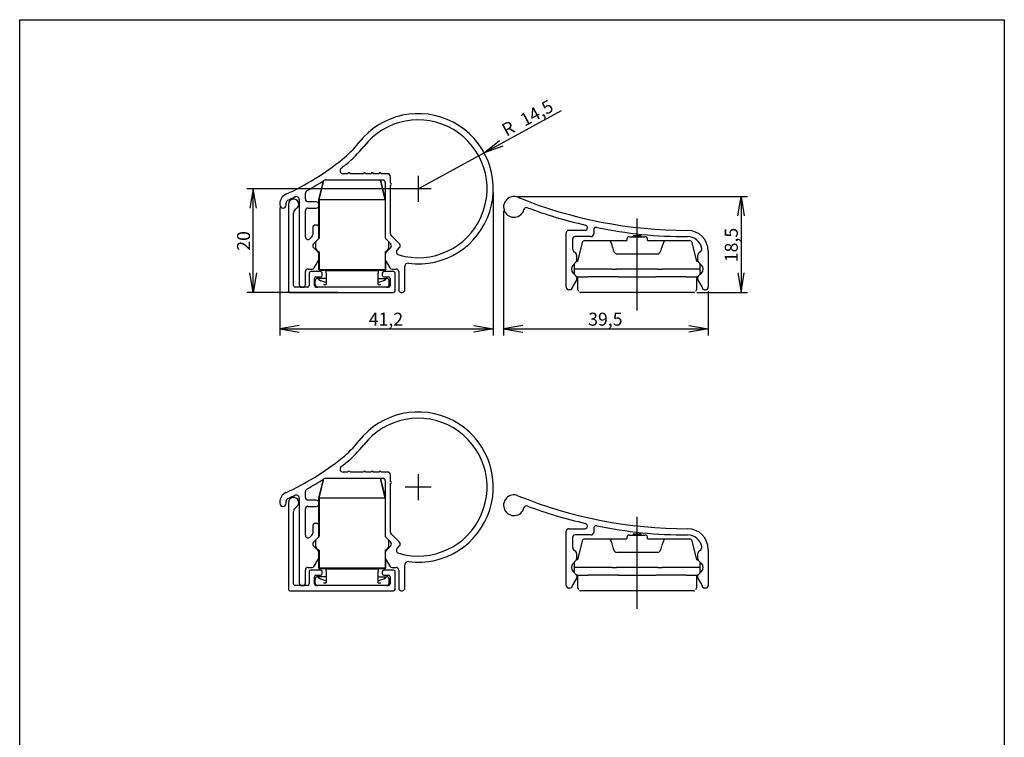
# Model space of a CAD drawing. Units: millimetres. Extents: x 10 to 200, y 10 to 287.
# Drawn here: x 10 to 200, y 148 to 287 of the extents above; entities that cross this region are included whole.
import ezdxf
from ezdxf.enums import TextEntityAlignment as Align
from ezdxf.lldxf.tags import DXFTag

# ---------------------------------------------------------------- set-up
doc = ezdxf.new("R2010")
doc.units = ezdxf.units.MM
for name, color, linetype in [('__SRV-FILESERVER', 7, 'Continuous'), ('D000154_300MM', 7, 'Continuous'), ('D000155_300MM', 7, 'Continuous'), ('D000157_300MM', 7, 'Continuous'), ('D000158', 7, 'Continuous'), ('D000161', 7, 'Continuous'), ('Default', 7, 'Continuous'), ('DV2_Default', 7, 'Continuous'), ('DV2_Standard', 7, 'Continuous'), ('DV3_Default', 7, 'Continuous'), ('DV3_Standard', 7, 'Continuous'), ('Skizziergeometrie(DIN)', 7, 'Continuous')]:
    doc.layers.add(name, color=color, linetype=linetype)
doc.styles.add('SEACAD_Arial', font='arial.ttf')
tags = doc.linetypes.add('CENTER2', pattern=[28.575, 19.05, -3.175, 3.175, -3.175]).pattern_tags.tags
tags[10:11] = [DXFTag(74, 4), DXFTag(75, 0), DXFTag(340, '0'), DXFTag(46, 0.0), DXFTag(50, 0.0), DXFTag(44, 0.0), DXFTag(45, 0.0)]
tags[8:9] = [DXFTag(74, 4), DXFTag(75, 0), DXFTag(340, '0'), DXFTag(46, 0.0), DXFTag(50, 0.0), DXFTag(44, 0.0), DXFTag(45, 0.0)]
tags[6:7] = [DXFTag(74, 4), DXFTag(75, 0), DXFTag(340, '0'), DXFTag(46, 0.0), DXFTag(50, 0.0), DXFTag(44, 0.0), DXFTag(45, 0.0)]
tags[4:5] = [DXFTag(74, 4), DXFTag(75, 0), DXFTag(340, '0'), DXFTag(46, 0.0), DXFTag(50, 0.0), DXFTag(44, 0.0), DXFTag(45, 0.0)]
doc.dimstyles.new('E-Katalog', dxfattribs={"dimtxt": 2.5, "dimasz": 3.75, "dimexe": 1.25, "dimexo": 0.75, "dimtad": 1, "dimtxsty": 'SEACAD_Arial', "dimblk1": '_SE_OPEN', "dimblk2": '_SE_OPEN', "dimsah": 1, "dimcen": 1.25, "dimadec": 0, "dimazin": 0, "dimtfac": 0.7, "dimtdec": 3, "dimtmove": 0, "dimatfit": 3, "dimfxl": 1, "dimarcsym": 0})

# ---------------------------------------------------------------- blocks, each defined once
blk = doc.blocks.new('DMBLK37')
at = {"layer": 'Default', "color": 7, "linetype": 'Continuous'}
for p, q in [((101.39, 253.62), (101.39, 226.08)), ((60.19, 250.73), (60.19, 226.08)), ((60.19, 227.33), (101.39, 227.33))]:
    blk.add_line(p, q, dxfattribs=at)
for points in [[(63.94, 227.95), (60.19, 227.33), (63.94, 226.7)], [(97.64, 227.95), (101.39, 227.33), (97.64, 226.7)]]:
    blk.add_lwpolyline(points, dxfattribs=at)
at = {"layer": 'Default', "color": 7, "linetype": 'Continuous', "style": 'SEACAD_Arial'}
blk.add_text('41,2', height=2.5, dxfattribs=at).set_placement((77.36, 230.45), align=Align.TOP_LEFT)
blk = doc.blocks.new('_SE_OPEN')
at = {"color": 0}
for p, q in [((-1, 0.1665), (0, 0)), ((0, 0), (-1, -0.1665)), ((0, 0), (-1, 0))]:
    blk.add_line(p, q, dxfattribs=at)
blk = doc.blocks.new('DMBLK38')
at = {"layer": 'Default', "color": 7, "linetype": 'Continuous'}
for p, q in [((106.12, 252.87), (150.45, 252.87)), ((149.2, 252.87), (149.2, 234.37)), ((140.66, 234.37), (150.45, 234.37))]:
    blk.add_line(p, q, dxfattribs=at)
for points in [[(148.57, 249.12), (149.2, 252.87), (149.82, 249.12)], [(148.57, 238.12), (149.2, 234.37), (149.82, 238.12)]]:
    blk.add_lwpolyline(points, dxfattribs=at)
at = {"layer": 'Default', "color": 7, "linetype": 'Continuous', "style": 'SEACAD_Arial'}
blk.add_text('18,5', height=2.5, rotation=90, dxfattribs=at).set_placement((146.07, 240.2), align=Align.TOP_LEFT)
blk = doc.blocks.new('DMBLK39')
at = {"layer": 'Default', "color": 7, "linetype": 'Continuous'}
for p, q in [((103.37, 250.12), (103.37, 226.08)), ((142.87, 234.62), (142.87, 226.08)), ((103.37, 227.33), (142.87, 227.33))]:
    blk.add_line(p, q, dxfattribs=at)
for points in [[(107.12, 227.95), (103.37, 227.33), (107.12, 226.7)], [(139.12, 227.95), (142.87, 227.33), (139.12, 226.7)]]:
    blk.add_lwpolyline(points, dxfattribs=at)
at = {"layer": 'Default', "color": 7, "linetype": 'Continuous', "style": 'SEACAD_Arial'}
blk.add_text('39,5', height=2.5, dxfattribs=at).set_placement((119.7, 230.45), align=Align.TOP_LEFT)
blk = doc.blocks.new('SE1')
at = {"layer": '__SRV-FILESERVER', "color": 7, "linetype": 'Continuous'}
for p, q in [((127.66, 245.12), (130.66, 245.12)), ((128.44, 245.27), (128.41, 245.27)), ((128.41, 245.27), (128.41, 245.12)), ((128.56, 245.27), (128.44, 245.27)), ((128.62, 245.27), (128.56, 245.27)), ((129.22, 245.27), (128.62, 245.27)), ((129.75, 245.27), (129.22, 245.27)), ((129.82, 245.27), (129.75, 245.27)), ((129.94, 245.27), (129.82, 245.27)), ((129.94, 245.12), (129.94, 245.27)), ((118.54, 243.99), (117.67, 240.34)), ((119.03, 244.37), (123.41, 244.37)), ((123.41, 244.37), (123.88, 244.37)), ((123.88, 244.37), (127.16, 244.37)), ((127.16, 244.62), (127.16, 244.37)), ((131.16, 244.37), (131.16, 244.62)), ((131.16, 244.37), (134.44, 244.37)), ((134.44, 244.37), (134.91, 244.37)), ((134.91, 244.37), (139.29, 244.37)), ((140.65, 240.34), (139.78, 243.99)), ((133.11, 241.76), (125.21, 241.76)), ((117.06, 238.87), (117.06, 239.93)), ((141.26, 239.95), (141.26, 238.87)), ((117.06, 237.81), (117.06, 238.87)), ((123.32, 238.87), (117.06, 238.87)), ((123.32, 238.87), (123.32, 238.87)), ((124.32, 238.87), (124.32, 238.87)), ((133.16, 238.87), (125.16, 238.87)), ((125.16, 238.87), (125.16, 238.87)), ((133.16, 238.87), (133.16, 238.87)), ((141.26, 238.87), (135, 238.87)), ((135, 238.87), (135, 238.87)), ((141.26, 238.87), (141.26, 237.79)), ((117.69, 237.37), (119.69, 237.37)), ((117.73, 234.86), (117.69, 237.37)), ((125.58, 237.37), (119.69, 237.37)), ((125.58, 237.37), (127, 237.37)), ((127, 237.37), (131.32, 237.37)), ((131.32, 237.37), (132.74, 237.37)), ((138.63, 237.37), (132.74, 237.37)), ((138.63, 237.37), (140.63, 237.37)), ((140.63, 237.37), (140.59, 234.86)), ((119.73, 234.37), (118.23, 234.37)), ((125.56, 234.37), (119.73, 234.37)), ((126.63, 234.37), (125.56, 234.37)), ((131.7, 234.37), (126.63, 234.37)), ((132.76, 234.37), (131.7, 234.37)), ((138.59, 234.37), (132.76, 234.37)), ((140.09, 234.37), (138.59, 234.37))]:
    blk.add_line(p, q, dxfattribs=at)
for centre, radius, start, end in [((127.66, 244.62), 0.5, 90, 180), ((130.66, 244.62), 0.5, 0, 90), ((119.03, 243.87), 0.5, 90, 166.5), ((139.29, 243.87), 0.5, 13.5, 90), ((117.96, 238.87), 1.5, 101.2603, 112.9107), ((140.36, 238.87), 1.5, 65.7826, 78.7397), ((124.07, 152.9), 85.97, 89.8293, 90.4993), ((124.98, 308.37), 69.5, 269.4574, 270.1483), ((133.34, 308.37), 69.5, 269.8517, 270.5426), ((134.25, 152.91), 85.97, 89.5007, 90.1708), ((140.36, 238.87), 1.5, 270, 294.1555), ((117.96, 238.87), 1.5, 247.3936, 270), ((118.23, 234.87), 0.5, 181, 213.7583), ((118.23, 234.87), 0.5, 248.4214, 270), ((140.09, 234.87), 0.5, 270, 291.5786), ((140.09, 234.87), 0.5, 326.2417, 359)]:
    blk.add_arc(centre, radius, start, end, dxfattribs=at)
for centre, major_axis, start_param, end_param in [((123.36, 241.18), (0.07, 3.46), 5.296315, 5.887407), ((134.96, 241.18), (-0.07, 3.46), 0.395778, 0.98687), ((125.26, 244.65), (0.06, 2.89), 2.154723, 3.148505), ((133.06, 244.65), (-0.06, 2.89), 3.13468, 4.128463)]:
    blk.add_ellipse(centre, major_axis=major_axis, ratio=0.346394, start_param=start_param, end_param=end_param, dxfattribs=at)
at = {"layer": 'D000154_300MM', "color": 7, "linetype": 'Continuous'}
for p, q in [((73.34, 257.27), (72.41, 257.27)), ((76.34, 257.27), (73.74, 257.27)), ((77.84, 257.27), (76.74, 257.27)), ((79.34, 257.27), (78.24, 257.27)), ((80.94, 257.27), (79.74, 257.27)), ((81.54, 255.47), (81.54, 256.67)), ((69.02, 256.07), (80.04, 256.07)), ((80.54, 255.57), (80.54, 244.98)), ((81.54, 245.67), (81.54, 255.07)), ((65.14, 252.35), (65.14, 253.5)), ((60.19, 251.48), (60.19, 251.25)), ((61.39, 251.25), (61.39, 251.61)), ((63.94, 252.25), (63.94, 235.87)), ((67.24, 251.85), (65.64, 251.85)), ((67.74, 251.15), (67.74, 251.35)), ((65.14, 245.07), (65.14, 250.15)), ((65.64, 250.65), (67.24, 250.65)), ((67.24, 247.37), (67.14, 247.37)), ((66.54, 246.77), (66.54, 245.52)), ((67.74, 244.98), (67.74, 246.87)), ((83.28, 243.72), (81.69, 245.32)), ((66.36, 245.09), (65.99, 244.72)), ((66.69, 243.72), (67.59, 244.62)), ((80.69, 244.62), (81.59, 243.72)), ((67.59, 242.12), (66.69, 243.02)), ((67.74, 240.8), (67.74, 241.76)), ((80.54, 241.76), (80.54, 240.8)), ((81.59, 243.02), (80.69, 242.12)), ((82.88, 242.61), (83.28, 243.02)), ((66.84, 239.12), (67.67, 240.55)), ((80.61, 240.55), (81.43, 239.12)), ((65.14, 235.87), (65.14, 238.37)), ((65.64, 238.87), (66.41, 238.87)), ((81.87, 238.87), (82.64, 238.87)), ((83.14, 238.37), (83.14, 234.87)), ((84.34, 234.87), (84.34, 239.4)), ((64.44, 235.37), (64.64, 235.37)), ((83.64, 234.37), (83.84, 234.37))]:
    blk.add_line(p, q, dxfattribs=at)
for centre, radius, start, end in [((86.89, 254.37), 14.5, 262.5802, 142.0296), ((86.89, 254.37), 13.3, 253.5929, 142.0296), ((59.69, 275.6), 20, 308.7541, 322.0296), ((59.69, 275.6), 21.2, 308.7541, 322.0296), ((39.79, 300.4), 51.8, 294.6088, 308.7541), ((39.79, 300.4), 53, 307.4974, 308.7541), ((72.41, 257.87), 0.6, 127.4974, 270), ((73.54, 257.27), 0.2, 0, 180), ((76.54, 257.27), 0.2, 0, 180), ((78.04, 257.27), 0.2, 0, 180), ((79.54, 257.27), 0.2, 0, 180), ((80.94, 256.67), 0.6, 0, 90), ((39.79, 300.4), 53, 298.9605, 303.054), ((69.02, 255.47), 0.6, 90, 123.054), ((80.04, 255.57), 0.5, 0, 90), ((81.54, 255.27), 0.2, 270, 90), ((62.19, 251.48), 2, 114.6088, 180), ((39.79, 300.4), 53, 294.4717, 296.0675), ((63.34, 252.25), 0.6, 0, 116.0675), ((65.74, 253.5), 0.6, 118.9605, 180), ((60.79, 251.25), 0.6, 180, 0), ((61.99, 251.61), 0.6, 114.4717, 180), ((65.64, 252.35), 0.5, 180, 270), ((67.24, 251.35), 0.5, 0, 90), ((67.24, 251.15), 0.5, 270, 0), ((65.64, 250.15), 0.5, 90, 180), ((67.14, 246.77), 0.6, 90, 180), ((67.24, 246.87), 0.5, 0, 90), ((65.94, 245.52), 0.6, 315, 0), ((82.04, 245.67), 0.5, 180, 225), ((65.64, 245.07), 0.5, 180, 315), ((67.05, 243.37), 0.5, 135, 225), ((67.24, 244.98), 0.5, 315, 0), ((81.04, 244.98), 0.5, 180, 225), ((81.23, 243.37), 0.5, 315, 45), ((82.93, 243.37), 0.5, 315, 45), ((67.24, 241.76), 0.5, 0, 45), ((81.04, 241.76), 0.5, 135, 180), ((83.3, 242.19), 0.6, 135, 253.5929), ((67.24, 240.8), 0.5, 330, 0), ((81.04, 240.8), 0.5, 180, 210), ((84.94, 239.4), 0.6, 82.5802, 180), ((65.64, 238.37), 0.5, 90, 180), ((66.41, 239.37), 0.5, 270, 330), ((81.87, 239.37), 0.5, 210, 270), ((82.64, 238.37), 0.5, 0, 90), ((64.44, 235.87), 0.5, 180, 270), ((64.64, 235.87), 0.5, 270, 0), ((83.64, 234.87), 0.5, 180, 270), ((83.84, 234.87), 0.5, 270, 0)]:
    blk.add_arc(centre, radius, start, end, dxfattribs=at)
at = {"layer": 'D000155_300MM', "color": 7, "linetype": 'Continuous'}
for p, q in [((61.86, 251.37), (61.86, 234.67)), ((62.86, 235.67), (62.86, 249.64)), ((65.86, 238.07), (65.86, 235.67)), ((68.06, 238.37), (66.16, 238.37)), ((68.36, 237.67), (68.36, 238.07)), ((79.96, 238.07), (79.96, 237.67)), ((82.16, 238.37), (80.26, 238.37)), ((82.46, 234.67), (82.46, 238.07)), ((66.86, 235.67), (66.86, 237.07)), ((67.16, 237.37), (68.06, 237.37)), ((80.26, 237.37), (81.16, 237.37)), ((81.46, 237.07), (81.46, 235.67)), ((62.16, 234.37), (82.16, 234.37)), ((65.56, 235.37), (63.16, 235.37)), ((81.16, 235.37), (67.16, 235.37))]:
    blk.add_line(p, q, dxfattribs=at)
for centre, radius, start, end in [((62.86, 251.37), 1, 300, 180), ((63.86, 249.64), 1, 120, 180), ((66.16, 238.07), 0.3, 90, 180), ((68.06, 238.07), 0.3, 0, 90), ((68.06, 237.67), 0.3, 270, 0), ((80.26, 238.07), 0.3, 90, 180), ((80.26, 237.67), 0.3, 180, 270), ((82.16, 238.07), 0.3, 0, 90), ((63.16, 235.67), 0.3, 180, 270), ((65.56, 235.67), 0.3, 270, 0), ((67.16, 237.07), 0.3, 90, 180), ((67.16, 235.67), 0.3, 180, 270), ((81.16, 237.07), 0.3, 0, 90), ((81.16, 235.67), 0.3, 270, 0), ((62.16, 234.67), 0.3, 180, 270), ((82.16, 234.67), 0.3, 270, 0)]:
    blk.add_arc(centre, radius, start, end, dxfattribs=at)
at = {"layer": 'D000157_300MM', "color": 7, "linetype": 'Continuous'}
for p, q in [((115.47, 235.37), (115.47, 245.85)), ((115.97, 246.35), (119.06, 246.35)), ((120.26, 245.15), (117.17, 245.15)), ((119.56, 246.85), (119.56, 246.88)), ((120.76, 246.4), (120.76, 245.65)), ((116.67, 244.65), (116.67, 242.78)), ((116.82, 242.42), (117.32, 241.91)), ((117.47, 241.56), (117.47, 240.55)), ((140.87, 240.55), (140.87, 241.56)), ((141.02, 241.91), (141.49, 242.39)), ((142.87, 242.33), (142.87, 235.37)), ((117.32, 240.19), (116.78, 239.65)), ((141.56, 239.65), (141.02, 240.19)), ((116.78, 238.09), (117.4, 237.47)), ((140.94, 237.47), (141.56, 238.09)), ((117.48, 236.87), (116.74, 235.58)), ((141.6, 235.58), (140.86, 236.87)), ((116.17, 234.87), (115.97, 234.87)), ((142.37, 234.87), (142.17, 234.87))]:
    blk.add_line(p, q, dxfattribs=at)
for centre, radius, start, end in [((105.37, 250.87), 2, 67.3157, 345.6262), ((138.92, 333.67), 87.34, 247.9546, 269.9651), ((107.79, 250.25), 0.5, 69.5348, 165.6262), ((138.92, 333.67), 88.54, 249.5348, 257.1094), ((119.06, 246.88), 0.5, 0, 77.1094), ((115.97, 245.85), 0.5, 89.9651, 180), ((117.17, 244.65), 0.5, 89.9651, 180), ((119.06, 246.85), 0.5, 269.9651, 0), ((120.26, 245.65), 0.5, 269.9651, 0), ((121.26, 246.4), 0.5, 78.5577, 180), ((138.92, 333.67), 88.54, 258.5577, 269.9651), ((138.87, 242.33), 4, 0, 89.9651), ((138.87, 242.33), 2.8, 10.1899, 89.9651), ((117.17, 242.78), 0.5, 180, 225), ((116.97, 241.56), 0.5, 0, 45), ((141.37, 241.56), 0.5, 135, 180), ((141.13, 242.74), 0.5, 315, 10.1899), ((117.56, 238.87), 1.1, 135, 225), ((116.97, 240.55), 0.5, 315, 0), ((141.37, 240.55), 0.5, 180, 225), ((140.78, 238.87), 1.1, 315, 45), ((117.05, 237.12), 0.5, 330, 45), ((141.3, 237.12), 0.5, 135, 210), ((115.97, 235.37), 0.5, 180, 270), ((116.17, 235.37), 0.5, 270, 357.7491), ((117.17, 235.33), 0.5, 150, 177.7491), ((141.17, 235.33), 0.5, 2.2509, 30), ((142.17, 235.37), 0.5, 182.2509, 270), ((142.37, 235.37), 0.5, 270, 0)]:
    blk.add_arc(centre, radius, start, end, dxfattribs=at)
at = {"layer": 'D000158', "color": 7, "linetype": 'Continuous'}
for p, q in [((68.58, 255.9), (67.66, 252.22)), ((67.78, 252.21), (68.7, 255.98)), ((80.54, 252.24), (79.61, 256.03)), ((80.54, 252.71), (79.71, 256.03)), ((67.77, 252.21), (67.66, 252.22)), ((67.66, 252.22), (67.66, 251.62)), ((67.66, 250.88), (67.66, 247.14)), ((67.77, 252.21), (67.77, 244.85)), ((80.54, 252.22), (67.78, 252.22)), ((67.16, 242.77), (67.16, 244.19)), ((80.55, 244.89), (80.55, 244.85)), ((81.16, 244.15), (81.16, 242.77)), ((67.66, 242.25), (67.66, 242.03)), ((67.77, 242.19), (67.77, 238.77)), ((80.55, 242.19), (80.55, 241.85)), ((80.66, 242.09), (80.66, 242.25)), ((67.66, 240.53), (67.66, 238.77)), ((80.55, 240.72), (80.55, 238.77)), ((80.66, 238.77), (80.66, 240.46)), ((67.66, 238.77), (67.77, 238.77)), ((67.86, 238.57), (67.66, 238.77)), ((67.77, 238.77), (80.55, 238.77)), ((67.97, 238.57), (67.77, 238.77)), ((67.97, 238.57), (67.86, 238.57)), ((69.16, 238.57), (67.97, 238.57)), ((80.35, 238.57), (79.16, 238.57)), ((80.35, 238.57), (80.55, 238.77)), ((80.46, 238.57), (80.35, 238.57)), ((80.66, 238.77), (80.46, 238.57)), ((80.55, 238.77), (80.66, 238.77))]:
    blk.add_line(p, q, dxfattribs=at)
for centre, start, end in [((68.46, 243.52), 117.2385, 119.8347), ((68.46, 243.52), 209.9264, 242.7615), ((79.86, 243.52), 297.2385, 330.0736)]:
    blk.add_arc(centre, 1.5, start, end, dxfattribs=at)
for centre, major_axis, ratio, start_param, end_param in [((79.36, 255.97), (-0.181, -0.174), 0.99551, 2.617994, 2.78457), ((79.46, 255.97), (0.25, 0), 0.999838, 0.244941, 0.411517)]:
    blk.add_ellipse(centre, major_axis=major_axis, ratio=ratio, start_param=start_param, end_param=end_param, dxfattribs=at)
at = {"layer": 'D000161', "color": 7, "linetype": 'Continuous'}
for p, q in [((69.16, 238.57), (79.16, 238.57)), ((69.16, 238.07), (69.16, 238.57)), ((69.16, 238.07), (69.16, 235.87)), ((79.16, 238.57), (79.16, 238.07)), ((79.16, 235.87), (79.16, 238.07)), ((67.01, 235.87), (67.01, 236.57)), ((67.56, 237.07), (67.51, 237.07)), ((69.16, 237.07), (67.56, 237.07)), ((68.6, 235.87), (69.16, 235.87)), ((79.16, 237.07), (80.76, 237.07)), ((79.16, 235.87), (79.72, 235.87)), ((80.76, 237.07), (80.81, 237.07)), ((81.31, 235.87), (81.31, 236.57))]:
    blk.add_line(p, q, dxfattribs=at)
for centre, start, end in [((67.51, 236.57), 167.4439, 180), ((67.51, 235.87), 180, 270), ((67.51, 236.57), 90, 167.4445), ((80.81, 236.57), 12.556, 90), ((80.81, 235.87), 270, 0), ((80.81, 236.57), 0, 12.5566)]:
    blk.add_arc(centre, 0.5, start, end, dxfattribs=at)
for points in [[(67.56, 237.07), (67.72, 236.81), (68.22, 236.56), (68.99, 236.36)], [(79.33, 236.36), (80.1, 236.56), (80.6, 236.81), (80.76, 237.07)]]:
    blk.add_open_spline(points, degree=3, dxfattribs=at)
at = {"layer": 'DV2_Default', "color": 7, "linetype": 'CENTER2'}
for p, q in [((86.89, 256.87), (86.89, 251.87)), ((89.39, 254.37), (84.39, 254.37))]:
    blk.add_line(p, q, dxfattribs=at)
at = {"layer": 'DV2_Standard', "color": 7, "linetype": 'CENTER2'}
blk.add_line((129.16, 230.87), (129.16, 248.62), dxfattribs=at)
blk = doc.blocks.new('DMBLK45')
at = {"layer": 'Default', "color": 7, "linetype": 'Continuous'}
for p, q in [((86.14, 254.37), (53.81, 254.37)), ((55.06, 234.37), (55.06, 254.37)), ((71.41, 234.37), (53.81, 234.37))]:
    blk.add_line(p, q, dxfattribs=at)
for points in [[(55.69, 250.62), (55.06, 254.37), (54.44, 250.62)], [(55.69, 238.12), (55.06, 234.37), (54.44, 238.12)]]:
    blk.add_lwpolyline(points, dxfattribs=at)
at = {"layer": 'Default', "color": 7, "linetype": 'Continuous', "style": 'SEACAD_Arial'}
blk.add_text('20', height=2.5, rotation=90, dxfattribs=at).set_placement((51.94, 242.41), align=Align.TOP_LEFT)
blk = doc.blocks.new('DMBLK46')
at = {"layer": 'Default', "color": 7, "linetype": 'Continuous'}
blk.add_line((86.89, 254.37), (114.52, 269.47), dxfattribs=at)
blk.add_lwpolyline([(103.2, 262.57), (99.61, 261.32), (102.61, 263.67)], dxfattribs=at)
at = {"layer": 'Default', "color": 7, "linetype": 'Continuous', "style": 'SEACAD_Arial'}
for s, p in [('14,5', (106.24, 268.51)), ('R', (102.73, 266.59))]:
    blk.add_text(s, height=2.5, rotation=28.6473, dxfattribs=at).set_placement(p, align=Align.TOP_LEFT)
blk = doc.blocks.new('SE2')
at = {"layer": '__SRV-FILESERVER', "color": 7, "linetype": 'Continuous'}
for p, q in [((118.54, 186.4), (117.67, 182.76)), ((119.03, 186.79), (123.41, 186.79)), ((123.41, 186.79), (123.88, 186.79)), ((123.88, 186.79), (127.16, 186.79)), ((127.16, 187.04), (127.16, 186.79)), ((127.66, 187.54), (130.66, 187.54)), ((128.44, 187.69), (128.41, 187.69)), ((128.41, 187.69), (128.41, 187.54)), ((128.56, 187.69), (128.44, 187.69)), ((128.62, 187.69), (128.56, 187.69)), ((129.22, 187.69), (128.62, 187.69)), ((129.75, 187.69), (129.22, 187.69)), ((129.82, 187.69), (129.75, 187.69)), ((129.94, 187.69), (129.82, 187.69)), ((129.94, 187.54), (129.94, 187.69)), ((131.16, 186.79), (131.16, 187.04)), ((131.16, 186.79), (134.44, 186.79)), ((134.44, 186.79), (134.91, 186.79)), ((134.91, 186.79), (139.29, 186.79)), ((140.65, 182.76), (139.78, 186.4)), ((133.11, 184.18), (125.21, 184.18)), ((117.06, 181.29), (117.06, 182.34)), ((117.06, 180.23), (117.06, 181.29)), ((123.32, 181.29), (117.06, 181.29)), ((123.32, 181.29), (123.32, 181.29)), ((124.32, 181.29), (124.32, 181.29)), ((133.16, 181.29), (125.16, 181.29)), ((125.16, 181.29), (125.16, 181.29)), ((133.16, 181.29), (133.16, 181.29)), ((141.26, 181.29), (135, 181.29)), ((135, 181.29), (135, 181.29)), ((141.26, 182.36), (141.26, 181.29)), ((141.26, 181.29), (141.26, 180.2)), ((117.69, 179.79), (119.69, 179.79)), ((117.73, 177.28), (117.69, 179.79)), ((125.58, 179.79), (119.69, 179.79)), ((125.58, 179.79), (127, 179.79)), ((127, 179.79), (131.32, 179.79)), ((131.32, 179.79), (132.74, 179.79)), ((138.63, 179.79), (132.74, 179.79)), ((138.63, 179.79), (140.63, 179.79)), ((140.63, 179.79), (140.59, 177.28)), ((119.73, 176.79), (118.23, 176.79)), ((125.56, 176.79), (119.73, 176.79)), ((126.63, 176.79), (125.56, 176.79)), ((131.7, 176.79), (126.63, 176.79)), ((132.76, 176.79), (131.7, 176.79)), ((138.59, 176.79), (132.76, 176.79)), ((140.09, 176.79), (138.59, 176.79))]:
    blk.add_line(p, q, dxfattribs=at)
for centre, radius, start, end in [((119.03, 186.29), 0.5, 90, 166.5), ((127.66, 187.04), 0.5, 90, 180), ((130.66, 187.04), 0.5, 0, 90), ((139.29, 186.29), 0.5, 13.5, 90), ((117.96, 181.29), 1.5, 101.2603, 112.9107), ((140.36, 181.29), 1.5, 65.7826, 78.7397), ((124.07, 95.32), 85.97, 89.8293, 90.4993), ((124.98, 250.78), 69.5, 269.4574, 270.1483), ((133.34, 250.79), 69.5, 269.8517, 270.5426), ((134.25, 95.32), 85.97, 89.5007, 90.1708), ((117.96, 181.29), 1.5, 247.3936, 270), ((140.36, 181.29), 1.5, 270, 294.1555), ((118.23, 177.29), 0.5, 181, 213.7583), ((118.23, 177.29), 0.5, 248.4214, 270), ((140.09, 177.29), 0.5, 270, 291.5786), ((140.09, 177.29), 0.5, 326.2417, 359)]:
    blk.add_arc(centre, radius, start, end, dxfattribs=at)
for centre, major_axis, start_param, end_param in [((123.36, 183.6), (0.07, 3.46), 5.296315, 5.887407), ((134.96, 183.6), (-0.07, 3.46), 0.395778, 0.98687), ((125.26, 187.06), (0.06, 2.89), 2.154723, 3.148505), ((133.06, 187.06), (-0.06, 2.89), 3.13468, 4.128463)]:
    blk.add_ellipse(centre, major_axis=major_axis, ratio=0.346394, start_param=start_param, end_param=end_param, dxfattribs=at)
at = {"layer": 'D000154_300MM', "color": 7, "linetype": 'Continuous'}
for p, q in [((73.34, 199.69), (72.41, 199.69)), ((76.34, 199.69), (73.74, 199.69)), ((77.84, 199.69), (76.74, 199.69)), ((79.34, 199.69), (78.24, 199.69)), ((80.94, 199.69), (79.74, 199.69)), ((69.02, 198.49), (80.04, 198.49)), ((80.54, 197.99), (80.54, 187.39)), ((81.54, 197.89), (81.54, 199.09)), ((65.14, 194.77), (65.14, 195.91)), ((81.54, 188.09), (81.54, 197.49)), ((60.19, 193.9), (60.19, 193.67)), ((61.39, 193.67), (61.39, 194.03)), ((63.94, 194.66), (63.94, 178.29)), ((67.24, 194.27), (65.64, 194.27)), ((65.14, 187.49), (65.14, 192.57)), ((65.64, 193.07), (67.24, 193.07)), ((67.74, 193.57), (67.74, 193.77)), ((66.54, 189.19), (66.54, 187.93)), ((67.24, 189.79), (67.14, 189.79)), ((67.74, 187.39), (67.74, 189.29)), ((66.36, 187.51), (65.99, 187.14)), ((66.69, 186.14), (67.59, 187.04)), ((80.69, 187.04), (81.59, 186.14)), ((83.28, 186.14), (81.69, 187.74)), ((67.59, 184.53), (66.69, 185.43)), ((81.59, 185.43), (80.69, 184.53)), ((82.88, 185.03), (83.28, 185.43)), ((66.84, 181.54), (67.67, 182.97)), ((67.74, 183.22), (67.74, 184.18)), ((80.54, 184.18), (80.54, 183.22)), ((80.61, 182.97), (81.43, 181.54)), ((65.14, 178.29), (65.14, 180.79)), ((65.64, 181.29), (66.41, 181.29)), ((81.87, 181.29), (82.64, 181.29)), ((83.14, 180.79), (83.14, 177.29)), ((84.34, 177.29), (84.34, 181.81)), ((64.44, 177.79), (64.64, 177.79)), ((83.64, 176.79), (83.84, 176.79))]:
    blk.add_line(p, q, dxfattribs=at)
for centre, radius, start, end in [((86.89, 196.79), 14.5, 262.5802, 142.0296), ((86.89, 196.79), 13.3, 253.5929, 142.0296), ((59.69, 218.01), 20, 308.7541, 322.0296), ((59.69, 218.01), 21.2, 308.7541, 322.0296), ((39.79, 242.81), 51.8, 294.6088, 308.7541), ((39.79, 242.81), 53, 307.4974, 308.7541), ((72.41, 200.29), 0.6, 127.4974, 270), ((73.54, 199.69), 0.2, 0, 180), ((76.54, 199.69), 0.2, 0, 180), ((78.04, 199.69), 0.2, 0, 180), ((79.54, 199.69), 0.2, 0, 180), ((80.94, 199.09), 0.6, 0, 90), ((39.79, 242.81), 53, 298.9605, 303.054), ((69.02, 197.89), 0.6, 90, 123.054), ((80.04, 197.99), 0.5, 0, 90), ((81.54, 197.69), 0.2, 270, 90), ((62.19, 193.9), 2, 114.6088, 180), ((65.74, 195.91), 0.6, 118.9605, 180), ((61.99, 194.03), 0.6, 114.4717, 180), ((39.79, 242.81), 53, 294.4717, 296.0675), ((63.34, 194.66), 0.6, 0, 116.0675), ((65.64, 194.77), 0.5, 180, 270), ((67.24, 193.77), 0.5, 0, 90), ((60.79, 193.67), 0.6, 180, 0), ((65.64, 192.57), 0.5, 90, 180), ((67.24, 193.57), 0.5, 270, 0), ((67.14, 189.19), 0.6, 90, 180), ((67.24, 189.29), 0.5, 0, 90), ((65.64, 187.49), 0.5, 180, 315), ((65.94, 187.93), 0.6, 315, 0), ((67.24, 187.39), 0.5, 315, 0), ((81.04, 187.39), 0.5, 180, 225), ((82.04, 188.09), 0.5, 180, 225), ((67.05, 185.79), 0.5, 135, 225), ((67.24, 184.18), 0.5, 0, 45), ((81.04, 184.18), 0.5, 135, 180), ((81.23, 185.79), 0.5, 315, 45), ((83.3, 184.6), 0.6, 135, 253.5929), ((82.93, 185.79), 0.5, 315, 45), ((67.24, 183.22), 0.5, 330, 0), ((81.04, 183.22), 0.5, 180, 210), ((84.94, 181.81), 0.6, 82.5802, 180), ((65.64, 180.79), 0.5, 90, 180), ((66.41, 181.79), 0.5, 270, 330), ((81.87, 181.79), 0.5, 210, 270), ((82.64, 180.79), 0.5, 0, 90), ((64.44, 178.29), 0.5, 180, 270), ((64.64, 178.29), 0.5, 270, 0), ((83.64, 177.29), 0.5, 180, 270), ((83.84, 177.29), 0.5, 270, 0)]:
    blk.add_arc(centre, radius, start, end, dxfattribs=at)
at = {"layer": 'D000155_300MM', "color": 7, "linetype": 'Continuous'}
for p, q in [((61.86, 193.79), (61.86, 177.09)), ((62.86, 178.09), (62.86, 192.05)), ((68.06, 180.79), (66.16, 180.79)), ((82.16, 180.79), (80.26, 180.79)), ((65.86, 180.49), (65.86, 178.09)), ((66.86, 178.09), (66.86, 179.49)), ((67.16, 179.79), (68.06, 179.79)), ((68.36, 180.09), (68.36, 180.49)), ((79.96, 180.49), (79.96, 180.09)), ((80.26, 179.79), (81.16, 179.79)), ((81.46, 179.49), (81.46, 178.09)), ((82.46, 177.09), (82.46, 180.49)), ((62.16, 176.79), (82.16, 176.79)), ((65.56, 177.79), (63.16, 177.79)), ((81.16, 177.79), (67.16, 177.79))]:
    blk.add_line(p, q, dxfattribs=at)
for centre, radius, start, end in [((62.86, 193.79), 1, 300, 180), ((63.86, 192.05), 1, 120, 180), ((66.16, 180.49), 0.3, 90, 180), ((68.06, 180.49), 0.3, 0, 90), ((80.26, 180.49), 0.3, 90, 180), ((82.16, 180.49), 0.3, 0, 90), ((67.16, 179.49), 0.3, 90, 180), ((68.06, 180.09), 0.3, 270, 0), ((80.26, 180.09), 0.3, 180, 270), ((81.16, 179.49), 0.3, 0, 90), ((62.16, 177.09), 0.3, 180, 270), ((63.16, 178.09), 0.3, 180, 270), ((65.56, 178.09), 0.3, 270, 0), ((67.16, 178.09), 0.3, 180, 270), ((81.16, 178.09), 0.3, 270, 0), ((82.16, 177.09), 0.3, 270, 0)]:
    blk.add_arc(centre, radius, start, end, dxfattribs=at)
at = {"layer": 'D000157_300MM', "color": 7, "linetype": 'Continuous'}
for p, q in [((115.47, 177.79), (115.47, 188.26)), ((115.97, 188.76), (119.06, 188.76)), ((119.56, 189.26), (119.56, 189.29)), ((120.76, 188.82), (120.76, 188.06)), ((116.67, 187.06), (116.67, 185.19)), ((120.26, 187.56), (117.17, 187.56)), ((116.82, 184.84), (117.32, 184.33)), ((141.02, 184.33), (141.49, 184.8)), ((142.87, 184.75), (142.87, 177.79)), ((117.32, 182.61), (116.78, 182.06)), ((117.47, 183.98), (117.47, 182.96)), ((140.87, 182.96), (140.87, 183.98)), ((141.56, 182.06), (141.02, 182.61)), ((116.78, 180.51), (117.4, 179.89)), ((140.94, 179.89), (141.56, 180.51)), ((117.48, 179.28), (116.74, 178)), ((141.6, 178), (140.86, 179.28)), ((116.17, 177.29), (115.97, 177.29)), ((142.37, 177.29), (142.17, 177.29))]:
    blk.add_line(p, q, dxfattribs=at)
for centre, radius, start, end in [((105.37, 193.29), 2, 67.3157, 345.6262), ((138.92, 276.09), 87.34, 247.9546, 269.9651), ((107.79, 192.67), 0.5, 69.5348, 165.6262), ((138.92, 276.09), 88.54, 249.5348, 257.1094), ((115.97, 188.26), 0.5, 89.9651, 180), ((119.06, 189.26), 0.5, 269.9651, 0), ((119.06, 189.29), 0.5, 0, 77.1094), ((121.26, 188.82), 0.5, 78.5577, 180), ((138.92, 276.09), 88.54, 258.5577, 269.9651), ((138.87, 184.75), 4, 0, 89.9651), ((117.17, 187.06), 0.5, 89.9651, 180), ((120.26, 188.06), 0.5, 269.9651, 0), ((138.87, 184.75), 2.8, 10.1899, 89.9651), ((117.17, 185.19), 0.5, 180, 225), ((116.97, 183.98), 0.5, 0, 45), ((141.37, 183.98), 0.5, 135, 180), ((141.13, 185.15), 0.5, 315, 10.1899), ((116.97, 182.96), 0.5, 315, 0), ((141.37, 182.96), 0.5, 180, 225), ((117.56, 181.28), 1.1, 135, 225), ((140.78, 181.28), 1.1, 315, 45), ((117.05, 179.53), 0.5, 330, 45), ((141.3, 179.53), 0.5, 135, 210), ((115.97, 177.79), 0.5, 180, 270), ((116.17, 177.79), 0.5, 270, 357.7491), ((117.17, 177.75), 0.5, 150, 177.7491), ((141.17, 177.75), 0.5, 2.2509, 30), ((142.17, 177.79), 0.5, 182.2509, 270), ((142.37, 177.79), 0.5, 270, 0)]:
    blk.add_arc(centre, radius, start, end, dxfattribs=at)
at = {"layer": 'D000158', "color": 7, "linetype": 'Continuous'}
for p, q in [((68.58, 198.32), (67.66, 194.64)), ((67.78, 194.63), (68.7, 198.39)), ((80.54, 194.65), (79.61, 198.45)), ((80.54, 195.12), (79.71, 198.45)), ((67.77, 194.62), (67.66, 194.64)), ((67.66, 194.64), (67.66, 194.04)), ((67.77, 194.63), (67.77, 187.27)), ((80.54, 194.64), (67.78, 194.64)), ((67.66, 193.3), (67.66, 189.56)), ((67.16, 185.19), (67.16, 186.61)), ((80.55, 187.31), (80.55, 187.27)), ((81.16, 186.57), (81.16, 185.19)), ((67.66, 184.67), (67.66, 184.45)), ((67.77, 184.6), (67.77, 181.19)), ((80.55, 184.6), (80.55, 184.27)), ((80.66, 184.51), (80.66, 184.67)), ((67.66, 182.95), (67.66, 181.19)), ((80.55, 183.13), (80.55, 181.19)), ((80.66, 181.19), (80.66, 182.88)), ((67.66, 181.19), (67.77, 181.19)), ((67.86, 180.99), (67.66, 181.19)), ((67.77, 181.19), (80.55, 181.19)), ((67.97, 180.99), (67.77, 181.19)), ((67.97, 180.99), (67.86, 180.99)), ((69.16, 180.99), (67.97, 180.99)), ((80.35, 180.99), (79.16, 180.99)), ((80.35, 180.99), (80.55, 181.19)), ((80.46, 180.99), (80.35, 180.99)), ((80.66, 181.19), (80.46, 180.99)), ((80.55, 181.19), (80.66, 181.19))]:
    blk.add_line(p, q, dxfattribs=at)
for centre, start, end in [((68.46, 185.94), 117.2385, 119.8347), ((68.46, 185.94), 209.9264, 242.7615), ((79.86, 185.94), 297.2385, 330.0736)]:
    blk.add_arc(centre, 1.5, start, end, dxfattribs=at)
for centre, major_axis, ratio, start_param, end_param in [((79.36, 198.39), (-0.181, -0.174), 0.99551, 2.617994, 2.78457), ((79.46, 198.39), (0.25, 0), 0.999838, 0.244941, 0.411517)]:
    blk.add_ellipse(centre, major_axis=major_axis, ratio=ratio, start_param=start_param, end_param=end_param, dxfattribs=at)
at = {"layer": 'D000161', "color": 7, "linetype": 'Continuous'}
for p, q in [((69.16, 180.99), (79.16, 180.99)), ((69.16, 180.49), (69.16, 180.99)), ((79.16, 180.99), (79.16, 180.49)), ((67.01, 178.29), (67.01, 178.99)), ((67.56, 179.49), (67.51, 179.49)), ((69.16, 179.49), (67.56, 179.49)), ((69.16, 180.49), (69.16, 178.29)), ((79.16, 178.29), (79.16, 180.49)), ((79.16, 179.49), (80.76, 179.49)), ((80.76, 179.49), (80.81, 179.49)), ((81.31, 178.29), (81.31, 178.99)), ((68.6, 178.29), (69.16, 178.29)), ((79.16, 178.29), (79.72, 178.29))]:
    blk.add_line(p, q, dxfattribs=at)
for centre, start, end in [((67.51, 178.99), 167.4439, 180), ((67.51, 178.99), 90, 167.4445), ((80.81, 178.99), 12.556, 90), ((80.81, 178.99), 0, 12.5566), ((67.51, 178.29), 180, 270), ((80.81, 178.29), 270, 0)]:
    blk.add_arc(centre, 0.5, start, end, dxfattribs=at)
for points in [[(67.56, 179.49), (67.72, 179.23), (68.22, 178.98), (68.99, 178.78)], [(79.33, 178.78), (80.1, 178.98), (80.6, 179.23), (80.76, 179.49)]]:
    blk.add_open_spline(points, degree=3, dxfattribs=at)
at = {"layer": 'DV3_Default', "color": 7, "linetype": 'CENTER2'}
for p, q in [((86.89, 199.29), (86.89, 194.29)), ((89.39, 196.79), (84.39, 196.79))]:
    blk.add_line(p, q, dxfattribs=at)
at = {"layer": 'DV3_Standard', "color": 7, "linetype": 'CENTER2'}
blk.add_line((129.16, 173.29), (129.16, 191.04), dxfattribs=at)

msp = doc.modelspace()

# ---------------------------------------------------------------- linework, layer by layer
at = {"layer": 'Skizziergeometrie(DIN)', "color": 7, "linetype": 'Continuous'}
for p, q in [((10, 287), (200, 287)), ((10, 10), (10, 287)), ((200, 287), (200, 10))]:
    msp.add_line(p, q, dxfattribs=at)

# ---------------------------------------------------------------- block references
at = {"layer": 'Default'}
for name in ['SE1', 'SE2']:
    msp.add_blockref(name, (0, 0), dxfattribs=at)

# ---------------------------------------------------------------- dimensions: what is measured, and where the dimension line sits
at = {"layer": 'Default', "color": 7, "linetype": 'Continuous'}
dim = msp.add_radius_dim(center=(86.889, 254.371), mpoint=(99.614, 261.322), text='\\A1;<>', dimstyle='E-Katalog', override={"dimtolj": 1}, dxfattribs=at)
dim.commit()
dim.dimension.update_dxf_attribs({"geometry": 'DMBLK46', "text_midpoint": (103.464, 263.426), "dimtype": 164})
for base, p1, p2, picture, middle in [((55.064, 254.371), (72.16, 234.371), (86.889, 254.371), 'DMBLK45', (55.064, 244.371)), ((149.196, 234.371), (105.371, 252.874), (125.56, 234.371), 'DMBLK38', (149.196, 243.623))]:
    dim = msp.add_linear_dim(base=base, p1=p1, p2=p2, angle=90, text='\\A1;<>', dimstyle='E-Katalog', dxfattribs=at)
    dim.commit()
    dim.dimension.update_dxf_attribs({"geometry": picture, "text_midpoint": middle, "dimtype": 160})
for base, p1, p2, picture, middle in [((101.389, 227.327), (60.189, 251.483), (101.389, 254.371), 'DMBLK37', (80.789, 227.327)), ((142.871, 227.327), (103.371, 250.874), (142.871, 242.331), 'DMBLK39', (123.121, 227.327))]:
    dim = msp.add_linear_dim(base=base, p1=p1, p2=p2, text='\\A1;<>', dimstyle='E-Katalog', dxfattribs=at)
    dim.commit()
    dim.dimension.update_dxf_attribs({"geometry": picture, "text_midpoint": middle, "dimtype": 160})

doc.saveas('drawing.dxf')
